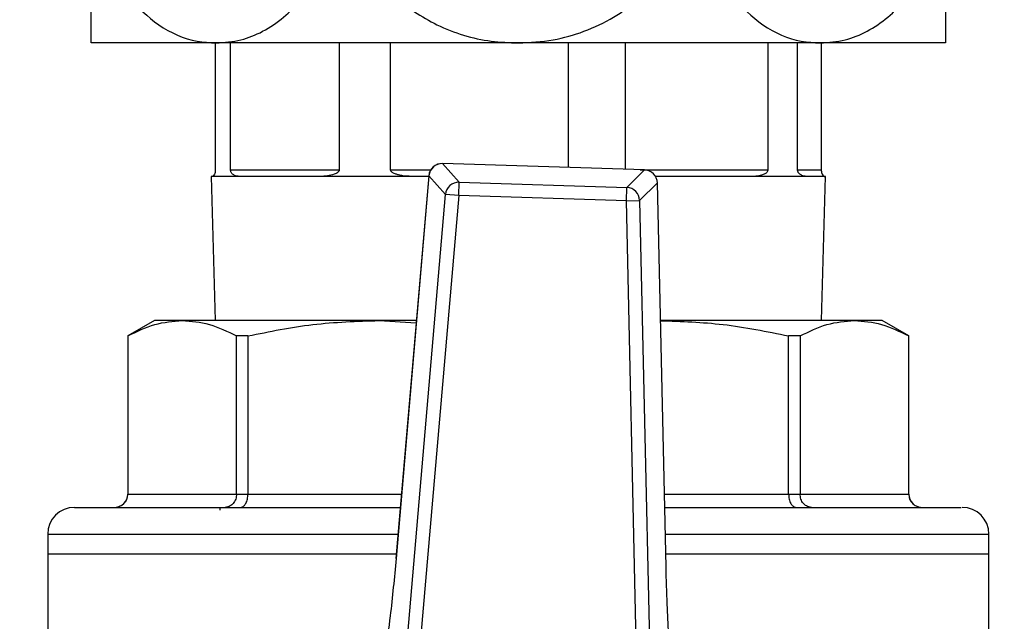
# Model space of a CAD drawing. Units: millimetres. Extents: x 5 to 415, y 5 to 292.
# Drawn here: x 125 to 130, y 253 to 256 of the extents above; entities that cross this region are included whole.
import ezdxf

# ---------------------------------------------------------------- set-up
doc = ezdxf.new("R2010")
doc.units = ezdxf.units.MM
doc.styles.add('SLDTEXTSTYLE1', font='TXT', dxfattribs={"width": 0.75})
doc.dimstyles.new('SLDDIMSTYLE2', dxfattribs={"dimtxt": 3.5, "dimasz": 3.302, "dimexe": 0, "dimexo": 0.0625, "dimgap": 0.875, "dimtad": 2, "dimlfac": 13, "dimrnd": 1e-09, "dimzin": 12, "dimdsep": 46, "dimtxsty": 'SLDTEXTSTYLE1', "dimsah": 1, "dimcen": 0.09, "dimadec": 0, "dimazin": 3, "dimtfac": 1, "dimtofl": 0, "dimtmove": 0, "dimatfit": 3, "dimfxl": 0, "dimfrac": 2, "dimtolj": 1, "dimtzin": 12, "dimarcsym": 0})

# ---------------------------------------------------------------- blocks, each defined once
blk = doc.blocks.new('_D_9')
at = {"color": 7, "linetype": 'Continuous', "lineweight": 18}
for p, q in [((58.0306, 253.5445), (58.0306, 281.761)), ((140.3383, 253.5445), (140.3383, 281.761)), ((58.0306, 280.761), (140.3383, 280.761))]:
    blk.add_line(p, q, dxfattribs=at)
for points in [[(58.0306, 280.761), (61.3326, 280.253), (61.3326, 281.269)], [(140.3383, 280.761), (137.0363, 281.269), (137.0363, 280.253)]]:
    blk.add_solid(points, dxfattribs=at)
at = {"color": 7, "linetype": 'Continuous', "lineweight": 18, "insert": (91.3567, 285.2728), "char_height": 3.5, "attachment_point": 1, "style": 'SLDTEXTSTYLE1'}
blk.add_mtext('1070', dxfattribs=at)

msp = doc.modelspace()

# ---------------------------------------------------------------- linework, layer by layer
at = {"color": 7, "linetype": 'Continuous', "lineweight": 25}
for p, q in [((125.90543799, 256.05220301), (125.18447007, 256.05220301)), ((125.90026043, 256.05220301), (125.90026043, 255.32143378)), ((127.64600853, 256.05220301), (125.90543799, 256.05220301)), ((125.98807007, 255.32143378), (125.98807007, 256.05220301)), ((126.61472974, 256.05220301), (126.61472974, 255.32143378)), ((126.91037117, 255.32143378), (126.91037117, 256.05220301)), ((129.38657907, 256.05220301), (127.64600853, 256.05220301)), ((127.93330817, 256.05220301), (127.93330817, 255.33455717)), ((128.26359866, 255.32412563), (128.26359866, 256.05220301)), ((129.08359038, 256.05220301), (129.08359038, 255.32143378)), ((129.25505023, 255.32143378), (129.25505023, 256.05220301)), ((130.10754699, 256.05220301), (129.38657907, 256.05220301)), ((129.39175663, 256.05220301), (129.39175663, 255.32143378)), ((125.98807007, 255.32143378), (126.61472974, 255.32143378)), ((127.20974659, 255.3571165), (127.30522048, 255.24973573)), ((128.3731979, 255.32037131), (127.20974659, 255.3571165)), ((128.37320714, 255.32066388), (127.20975583, 255.35740907)), ((128.27113825, 255.21922923), (128.3731979, 255.32037131)), ((129.25505023, 255.32143378), (129.39175663, 255.32143378)), ((125.87677776, 255.28297224), (125.89853222, 254.45220301)), ((125.88189023, 255.28297224), (125.87677776, 255.28297224)), ((126.04805549, 255.28297224), (125.88189023, 255.28297224)), ((126.49362574, 255.28297224), (126.04805549, 255.28297224)), ((127.05307839, 255.28297224), (126.49362574, 255.28297224)), ((127.13068673, 255.28710751), (126.94108329, 253.07976066)), ((127.13097837, 255.28708246), (126.94137493, 253.07973561)), ((127.13033152, 255.28297224), (127.05307839, 255.28297224)), ((127.22645226, 255.17970169), (127.13097837, 255.28708246)), ((127.30280147, 255.17314356), (127.30522048, 255.24973573)), ((127.30522048, 255.24973573), (128.27113825, 255.21922923)), ((128.44738979, 255.24550634), (128.34533014, 255.14436426)), ((128.98846576, 255.28297224), (128.43696847, 255.28297224)), ((128.49732538, 253.03059415), (128.44738979, 255.24550634)), ((128.49761802, 253.03060074), (128.44768243, 255.24551294)), ((129.31292525, 255.28297224), (128.98846576, 255.28297224)), ((129.4152393, 255.28297224), (129.31292525, 255.28297224)), ((129.39348484, 254.45220301), (129.4152393, 255.28297224)), ((128.26871925, 255.14263706), (128.27113825, 255.21922923)), ((127.00868868, 252.64451696), (127.22645226, 255.17970169)), ((127.30280147, 255.17314356), (127.0850379, 252.63795883)), ((127.30280147, 255.17314356), (127.22645226, 255.17970169)), ((128.26871925, 255.14263706), (127.30280147, 255.17314356)), ((128.26871925, 255.14263706), (128.34533014, 255.14436426)), ((128.32607133, 252.59876337), (128.26871925, 255.14263706)), ((128.34533014, 255.14436426), (128.40268223, 252.60049057)), ((125.54985468, 254.45220301), (125.39600853, 254.3633799)), ((125.70941489, 254.45220301), (125.54985468, 254.45220301)), ((126.84384518, 254.45220301), (125.70941489, 254.45220301)), ((127.05897133, 254.45220301), (126.84384518, 254.45220301)), ((126.84384518, 254.45220301), (127.05786142, 254.43928158)), ((129.58260216, 254.45220301), (128.46556774, 254.45220301)), ((129.74216237, 254.45220301), (129.58260216, 254.45220301)), ((129.89600853, 254.3633799), (129.74216237, 254.45220301)), ((125.39600853, 254.3633799), (125.39600853, 253.45220301)), ((125.3964933, 254.3633799), (125.39600853, 254.3633799)), ((125.3964933, 254.3633799), (125.3964933, 253.45220301)), ((126.08838563, 254.3633799), (126.02233648, 254.3633799)), ((126.02233648, 253.45220301), (126.02233648, 254.3633799)), ((126.08838563, 254.3633799), (126.08838563, 253.45220301)), ((129.20363143, 253.45220301), (129.20363143, 254.3633799)), ((129.26968057, 254.3633799), (129.20363143, 254.3633799)), ((129.26968057, 254.3633799), (129.26968057, 253.45220301)), ((129.89552376, 253.45220301), (129.89552376, 254.3633799)), ((129.89600853, 254.3633799), (129.89552376, 254.3633799)), ((129.89600853, 253.45220301), (129.89600853, 254.3633799)), ((125.3964933, 253.45220301), (126.02233648, 253.45220301)), ((126.02233648, 253.45220301), (126.08838563, 253.45220301)), ((129.20363143, 253.45220301), (129.26968057, 253.45220301)), ((129.26968057, 253.45220301), (129.89552376, 253.45220301)), ((125.92673244, 253.37527994), (125.9271353, 253.35989532)), ((124.93447007, 253.22143378), (124.93447007, 253.10604917)), ((130.35754699, 253.10604917), (130.35754699, 253.22143378)), ((124.93447007, 253.10604917), (124.93447007, 252.4890051)), ((126.94334138, 253.10604917), (124.93447007, 253.10604917)), ((130.35754699, 253.10604917), (128.49591702, 253.10604917)), ((130.35754699, 252.4890051), (130.35754699, 253.10604917)), ((126.94108329, 253.07976066), (126.94137493, 253.07973561)), ((128.49732538, 253.03059415), (128.49761802, 253.03060074))]:
    msp.add_line(p, q, dxfattribs=at)
at = {"color": 8, "linetype": 'Continuous', "lineweight": 25}
for p, q in [((126.91037117, 255.32143378), (127.14218485, 255.32143378)), ((127.20974659, 255.3571165), (127.20975583, 255.35740907)), ((128.34882984, 255.32143378), (129.08359038, 255.32143378)), ((128.3731979, 255.32037131), (128.37320714, 255.32066388)), ((127.13068673, 255.28710751), (127.13097837, 255.28708246)), ((128.44738979, 255.24550634), (128.44768243, 255.24551294)), ((125.39600853, 253.45220301), (125.3964933, 253.45220301)), ((126.08838563, 253.45220301), (126.97307479, 253.45220301)), ((128.48811292, 253.45220301), (129.20363143, 253.45220301)), ((129.89552376, 253.45220301), (129.89600853, 253.45220301)), ((124.93447007, 253.22143378), (126.95325252, 253.22143378)), ((128.49331565, 253.22143378), (130.35754699, 253.22143378))]:
    msp.add_line(p, q, dxfattribs=at)
at = {"color": 7, "linetype": 'Continuous', "lineweight": 25}
for centre, radius, start, end in [((127.20732759, 255.28052432), 0.07692308, 88.1910333, 175.09054185), ((127.20794721, 255.27982743), 0.07731001, 88.66632687, 174.61524828), ((128.37011653, 255.24312273), 0.07731001, 1.76681832, 87.71573973), ((128.3707789, 255.24377914), 0.07692308, 1.29152475, 88.1910333), ((127.3034211, 255.17244666), 0.07731001, 88.66632687, 174.61524828), ((128.26805688, 255.14198065), 0.07731001, 1.76681832, 87.71573973), ((125.31908545, 253.45220301), 0.07692308, 270, 0), ((129.97293161, 253.45220301), 0.07692308, 180, 270), ((125.08831622, 253.22143378), 0.15384615, 90, 180), ((130.20370084, 253.22143378), 0.15384615, 0, 90)]:
    msp.add_arc(centre, radius, start, end, dxfattribs=at)
for points, knots in [([(125.18447007, 256.05220301), (125.18447007, 256.05574779), (125.18447007, 256.06250412), (125.18447007, 256.11531991), (125.18447007, 256.1937096), (125.18447007, 256.30084759), (125.18447007, 256.42570068), (125.18447007, 256.56674464), (125.18447007, 256.7542022), (125.18447007, 256.99705666), (125.18447007, 257.26915841), (125.18447007, 257.50603096), (125.18447007, 257.69244319), (125.18447007, 257.80322239), (125.18447007, 257.81585469), (125.18447007, 257.82143378)], [0, 0, 0, 0, 0.0690217005, 0.1315549153, 0.1960752162, 0.2554856859, 0.3170387684, 0.3701361373, 0.4251284675, 0.5220109082, 0.614113837, 0.7071835685, 0.8060113207, 0.9143243536, 1, 1, 1, 1]), ([(125.90543799, 257.82143378), (125.86537262, 257.81889191), (125.78524853, 257.8138086), (125.66775586, 257.77339228), (125.55614946, 257.70848656), (125.45316615, 257.61773234), (125.36320261, 257.50188462), (125.29218948, 257.36896947), (125.24266044, 257.22480655), (125.20552547, 257.0360365), (125.20566635, 256.79708247), (125.2722986, 256.53387497), (125.39717412, 256.30928013), (125.57560723, 256.13963871), (125.75476805, 256.06128305), (125.86861853, 256.05442192), (125.90543799, 256.05220301)], [0, 0, 0, 0, 0.0578901935, 0.1157707843, 0.1737992823, 0.2317998758, 0.2903200946, 0.3488008359, 0.4010540738, 0.4532888604, 0.5481800648, 0.6400010087, 0.7342280355, 0.8353898622, 0.946764773, 1, 1, 1, 1]), ([(125.90543799, 256.05220301), (125.95322778, 256.05574779), (126.04431481, 256.06250412), (126.17566165, 256.11531991), (126.29271845, 256.1937096), (126.39708341, 256.30084759), (126.48003511, 256.42570068), (126.54297844, 256.56674464), (126.59524522, 256.7542022), (126.61252154, 256.99705666), (126.56342352, 257.26915841), (126.4544107, 257.50603096), (126.29054128, 257.69244319), (126.09913148, 257.80322239), (125.96477632, 257.81585469), (125.90543799, 257.82143378)], [0, 0, 0, 0, 0.0690217005, 0.1315549153, 0.1960752162, 0.2554856859, 0.3170387684, 0.3701361373, 0.4251284675, 0.5220109082, 0.614113837, 0.7071835685, 0.8060113207, 0.9143243536, 1, 1, 1, 1]), ([(127.64600853, 257.82143378), (127.58934754, 257.81889191), (127.47603497, 257.8138086), (127.30987523, 257.77339228), (127.15203994, 257.70848656), (127.00639956, 257.61773234), (126.8791719, 257.50188462), (126.77874416, 257.36896947), (126.70869953, 257.22480655), (126.65618275, 257.0360365), (126.65638198, 256.79708247), (126.75061422, 256.53387497), (126.92721487, 256.30928013), (127.17955739, 256.13963871), (127.43292905, 256.06128305), (127.59393795, 256.05442192), (127.64600853, 256.05220301)], [0, 0, 0, 0, 0.0578901935, 0.1157707843, 0.1737992823, 0.2317998758, 0.2903200946, 0.3488008359, 0.4010540738, 0.4532888604, 0.5481800648, 0.6400010087, 0.7342280355, 0.8353898622, 0.946764773, 1, 1, 1, 1]), ([(127.64600853, 256.05220301), (127.7135935, 256.05574779), (127.84241001, 256.06250412), (128.02816249, 256.11531991), (128.1937058, 256.1937096), (128.34130014, 256.30084759), (128.45861156, 256.42570068), (128.54762688, 256.56674464), (128.62154327, 256.7542022), (128.64597567, 256.99705666), (128.57654058, 257.26915841), (128.42237318, 257.50603096), (128.19062683, 257.69244319), (127.91993249, 257.80322239), (127.7299256, 257.81585469), (127.64600853, 257.82143378)], [0, 0, 0, 0, 0.06902170052, 0.13155491528, 0.19607521618, 0.25548568589, 0.31703876842, 0.37013613729, 0.42512846754, 0.52201090818, 0.61411383696, 0.70718356848, 0.80601132066, 0.91432435356, 1, 1, 1, 1]), ([(129.38657907, 257.82143378), (129.3465137, 257.81889191), (129.26638961, 257.8138086), (129.14889693, 257.77339228), (129.03729053, 257.70848656), (128.93430723, 257.61773234), (128.84434369, 257.50188462), (128.77333055, 257.36896947), (128.72380152, 257.22480655), (128.68666654, 257.0360365), (128.68680743, 256.79708247), (128.75343968, 256.53387497), (128.87831519, 256.30928013), (129.0567483, 256.13963871), (129.23590913, 256.06128305), (129.34975961, 256.05442192), (129.38657907, 256.05220301)], [0, 0, 0, 0, 0.0578901935, 0.1157707843, 0.1737992823, 0.2317998758, 0.2903200946, 0.3488008359, 0.4010540738, 0.4532888604, 0.5481800648, 0.6400010087, 0.7342280355, 0.8353898622, 0.946764773, 1, 1, 1, 1]), ([(129.38657907, 256.05220301), (129.43437241, 256.05573312), (129.52616295, 256.06251295), (129.65742403, 256.11585254), (129.77515501, 256.19464828), (129.87867907, 256.30178785), (129.96211036, 256.42721111), (130.02426983, 256.56773174), (130.07653656, 256.75509853), (130.09363706, 256.99707651), (130.04457135, 257.26915316), (129.93554984, 257.50603247), (129.77168295, 257.69244273), (129.58027244, 257.80322248), (129.44591736, 257.81585472), (129.38657907, 257.82143378)], [0, 0, 0, 0, 0.0690233311, 0.1325642571, 0.1960739331, 0.2565743981, 0.317031482, 0.371085717, 0.4251148865, 0.521999616, 0.6141047206, 0.7071766509, 0.8060067378, 0.9143223295, 1, 1, 1, 1]), ([(130.10754699, 257.82143378), (130.10754699, 257.81898236), (130.10754699, 257.81401983), (130.10754699, 257.77377834), (130.10754699, 257.709014), (130.10754699, 257.61873203), (130.10754699, 257.50286445), (130.10754699, 257.3705392), (130.10754699, 257.22575211), (130.10754699, 257.03689446), (130.10754699, 256.79709816), (130.10754699, 256.53387072), (130.10754699, 256.30928138), (130.10754699, 256.13963832), (130.10754699, 256.06128309), (130.10754699, 256.05442193), (130.10754699, 256.05220301)], [0, 0, 0, 0, 0.0571892486, 0.1157708116, 0.1729788281, 0.2318016321, 0.2892670757, 0.3488086986, 0.4001615787, 0.4533024515, 0.548191297, 0.6400099581, 0.7342346426, 0.8353939544, 0.9467660964, 1, 1, 1, 1]), ([(125.90026043, 255.32143378), (125.90023122, 255.31995945), (125.90016587, 255.3166613), (125.89956497, 255.31114847), (125.89777835, 255.30210809), (125.89112794, 255.28634871), (125.88544589, 255.2833006), (125.88233635, 255.28301344), (125.88189023, 255.28297224)], [0, 0, 0, 0, 0.0266153396, 0.0595395646, 0.1168888998, 0.2860190756, 0.8975663128, 1, 1, 1, 1]), ([(126.04805549, 255.28297224), (126.03728523, 255.28349562), (126.02274339, 255.28420228), (126.0072951, 255.2908242), (125.99950308, 255.29622288), (125.99417412, 255.30196969), (125.99062363, 255.30844356), (125.98892646, 255.31352477), (125.98816576, 255.31799649), (125.98809744, 255.32045051), (125.98807007, 255.32143378)], [0, 0, 0, 0, 0.4647393338, 0.6274839705, 0.7412583128, 0.8568412756, 0.9121797516, 0.9557088327, 0.9822534934, 1, 1, 1, 1]), ([(126.61472974, 255.32143378), (126.61458376, 255.31995945), (126.6142572, 255.3166613), (126.61123741, 255.31114847), (126.60212189, 255.30210809), (126.5664192, 255.28634871), (126.52787663, 255.2833006), (126.49792312, 255.28301344), (126.49362574, 255.28297224)], [0, 0, 0, 0, 0.0266153396, 0.0595395646, 0.1168888998, 0.2860190756, 0.8975663128, 1, 1, 1, 1]), ([(127.05307839, 255.28297224), (127.0289372, 255.28349562), (126.99634212, 255.28420228), (126.95893448, 255.2908242), (126.93963592, 255.29622288), (126.92613368, 255.30196969), (126.9170015, 255.30844356), (126.91260091, 255.31352477), (126.91062055, 255.31799649), (126.91044251, 255.32045051), (126.91037117, 255.32143378)], [0, 0, 0, 0, 0.4647393338, 0.6274839705, 0.7412583128, 0.8568412756, 0.9121797516, 0.9557088327, 0.9822534934, 1, 1, 1, 1]), ([(129.08359038, 255.32143378), (129.08348571, 255.31995945), (129.08325155, 255.3166613), (129.08108158, 255.31114847), (129.07449272, 255.30210809), (129.04819512, 255.28634871), (129.0176882, 255.2833006), (128.99213224, 255.28301344), (128.98846576, 255.28297224)], [0, 0, 0, 0, 0.0266153396, 0.0595395646, 0.1168888998, 0.2860190756, 0.8975663128, 1, 1, 1, 1]), ([(129.31292525, 255.28297224), (129.30401551, 255.28349562), (129.2919857, 255.28420228), (129.27642524, 255.2908242), (129.26814626, 255.29622288), (129.26218031, 255.30196969), (129.25806927, 255.30844356), (129.25606885, 255.31352477), (129.25516427, 255.31799649), (129.25508285, 255.32045051), (129.25505023, 255.32143378)], [0, 0, 0, 0, 0.4647393338, 0.6274839705, 0.7412583128, 0.8568412756, 0.9121797516, 0.9557088327, 0.9822534934, 1, 1, 1, 1]), ([(129.39175663, 255.32143378), (129.39178584, 255.31995945), (129.39185118, 255.3166613), (129.39245208, 255.31114847), (129.39423871, 255.30210809), (129.40088911, 255.28634871), (129.40657117, 255.2833006), (129.40968071, 255.28301344), (129.41012683, 255.28297224)], [0, 0, 0, 0, 0.0266153396, 0.0595395646, 0.1168888998, 0.2860190756, 0.8975663128, 1, 1, 1, 1]), ([(125.3964933, 254.3633799), (125.44793508, 254.3887422), (125.55135132, 254.43972944), (125.65654642, 254.4480309), (125.70941489, 254.45220301)], [0, 0, 0, 0, 0.4974245087, 1, 1, 1, 1]), ([(125.70941489, 254.45220301), (125.76171437, 254.44812012), (125.86690851, 254.43990786), (125.97033211, 254.38898526), (126.02233648, 254.3633799)], [0, 0, 0, 0, 0.49717104212, 1, 1, 1, 1]), ([(126.08838563, 254.3633799), (126.21257706, 254.3887422), (126.46224596, 254.43972944), (126.71620939, 254.4480309), (126.84384518, 254.45220301)], [0, 0, 0, 0, 0.4974245087, 1, 1, 1, 1]), ([(128.46559145, 254.45115129), (128.58602283, 254.44717702), (128.83414474, 254.43898892), (129.0780902, 254.38906972), (129.20363143, 254.3633799)], [0, 0, 0, 0, 0.4853717531, 1, 1, 1, 1]), ([(129.26968057, 254.3633799), (129.32112235, 254.3887422), (129.42453859, 254.43972944), (129.52973369, 254.4480309), (129.58260216, 254.45220301)], [0, 0, 0, 0, 0.4974245087, 1, 1, 1, 1]), ([(129.58260216, 254.45220301), (129.63490164, 254.44812012), (129.74009578, 254.43990786), (129.84351938, 254.38898526), (129.89552376, 254.3633799)], [0, 0, 0, 0, 0.4971710421, 1, 1, 1, 1]), ([(125.31993537, 253.37527994), (125.32617819, 253.37572332), (125.33781881, 253.37655008), (125.35657796, 253.38369243), (125.37233493, 253.39482447), (125.38412467, 253.40941866), (125.39380885, 253.427344), (125.39543073, 253.44236315), (125.3964933, 253.45220301)], [0, 0, 0, 0, 0.1572906331, 0.2932905937, 0.5006704468, 0.6317081618, 0.7587119333, 1, 1, 1, 1]), ([(126.02233648, 253.45220301), (126.02143398, 253.44236366), (126.02005641, 253.42734491), (126.01176478, 253.4094194), (126.00164936, 253.39482531), (125.9882307, 253.3836932), (125.97212019, 253.3765503), (125.9621215, 253.37572341), (125.9567591, 253.37527994)], [0, 0, 0, 0, 0.2412755457, 0.3682824371, 0.4993295362, 0.7066891651, 0.8426941784, 1, 1, 1, 1]), ([(126.04569376, 253.37527994), (126.04916055, 253.37572332), (126.05562488, 253.37655008), (126.06604364, 253.38369243), (126.07490833, 253.39482447), (126.08146598, 253.40941866), (126.08686956, 253.427344), (126.08778553, 253.44236315), (126.08838563, 253.45220301)], [0, 0, 0, 0, 0.15729063305, 0.29329059364, 0.50067044682, 0.63170816179, 0.75871193332, 1, 1, 1, 1]), ([(129.20363143, 253.45220301), (129.2042315, 253.44236366), (129.20514746, 253.42734491), (129.21055092, 253.4094194), (129.21710822, 253.39482531), (129.22597267, 253.3836932), (129.23639139, 253.3765503), (129.24285617, 253.37572341), (129.2463233, 253.37527994)], [0, 0, 0, 0, 0.2412755456, 0.3682824371, 0.4993295362, 0.7066891653, 0.8426941785, 1, 1, 1, 1]), ([(129.33525796, 253.37527994), (129.32989607, 253.37572332), (129.31989808, 253.37655008), (129.3037874, 253.38369243), (129.29036838, 253.39482447), (129.2802528, 253.40941866), (129.27196088, 253.427344), (129.27058318, 253.44236315), (129.26968057, 253.45220301)], [0, 0, 0, 0, 0.15729063307, 0.29329059365, 0.50067044682, 0.63170816177, 0.75871193329, 1, 1, 1, 1]), ([(129.89552376, 253.45220301), (129.89658624, 253.44236366), (129.89820801, 253.42734491), (129.9078919, 253.4094194), (129.91968129, 253.39482531), (129.93543783, 253.3836932), (129.95419683, 253.3765503), (129.96583826, 253.37572341), (129.97208168, 253.37527994)], [0, 0, 0, 0, 0.2412755457, 0.3682824371, 0.4993295362, 0.7066891652, 0.8426941785, 1, 1, 1, 1]), ([(125.08831622, 253.37527994), (125.09198383, 253.37527994), (125.0994328, 253.37527994), (125.1608354, 253.37527994), (125.25378901, 253.37527994), (125.37108006, 253.37527994), (125.50252475, 253.37527994), (125.65719644, 253.37527994), (125.83424698, 253.37527994), (126.03044857, 253.37527994), (126.24241434, 253.37527994), (126.46758272, 253.37527994), (126.7075205, 253.37527994), (126.87834525, 253.37527994), (126.96646737, 253.37527994)], [0, 0, 0, 0, 0.093685432, 0.1902762342, 0.2895874569, 0.3672159259, 0.4448565686, 0.5241368294, 0.6034295229, 0.682709784, 0.762002478, 0.8396309479, 0.9172715917, 1, 1, 1, 1]), ([(128.48984717, 253.37527994), (128.56223935, 253.37527994), (128.7574556, 253.37527994), (129.05229202, 253.37527994), (129.3659638, 253.37527994), (129.63893347, 253.37527994), (129.86265982, 253.37527994), (130.03181692, 253.37527994), (130.14220788, 253.37527994), (130.19862664, 253.37527994), (130.19858804, 253.37527994), (130.19857298, 253.37527994)], [0, 0, 0, 0, 0.0727017803, 0.1960511212, 0.3213675178, 0.4471854904, 0.5720042822, 0.6943930065, 0.8130839749, 0.9270399476, 1, 1, 1, 1]), ([(126.94137493, 253.07973561), (126.93637056, 253.02444702), (126.92621178, 252.91221227), (126.9063443, 252.72995997), (126.89090513, 252.61416497), (126.8821471, 252.54847909)], [0, 0, 0, 0, 0.29584589199, 0.60056147402, 1, 1, 1, 1]), ([(128.52291134, 252.49665896), (128.51937766, 252.54638748), (128.51221059, 252.64724785), (128.50308677, 252.82753921), (128.49937553, 252.95833834), (128.49732538, 253.03059415)], [0, 0, 0, 0, 0.3032804892, 0.6151195339, 1, 1, 1, 1])]:
    msp.add_open_spline(points, degree=3, knots=knots, dxfattribs=at)

# ---------------------------------------------------------------- dimensions: what is measured, and where the dimension line sits
at = {"color": 7, "linetype": 'Continuous', "lineweight": 18}
dim = msp.add_linear_dim(base=(140.33831622, 280.76102949), p1=(58.03062391, 252.54451071), p2=(140.33831622, 252.54451071), dimstyle='SLDDIMSTYLE2', dxfattribs=at)
dim.commit()
dim.dimension.update_dxf_attribs({"geometry": '_D_9', "text_midpoint": (96.52895877, 280.76102949), "dimtype": 160})

doc.saveas('drawing.dxf')
